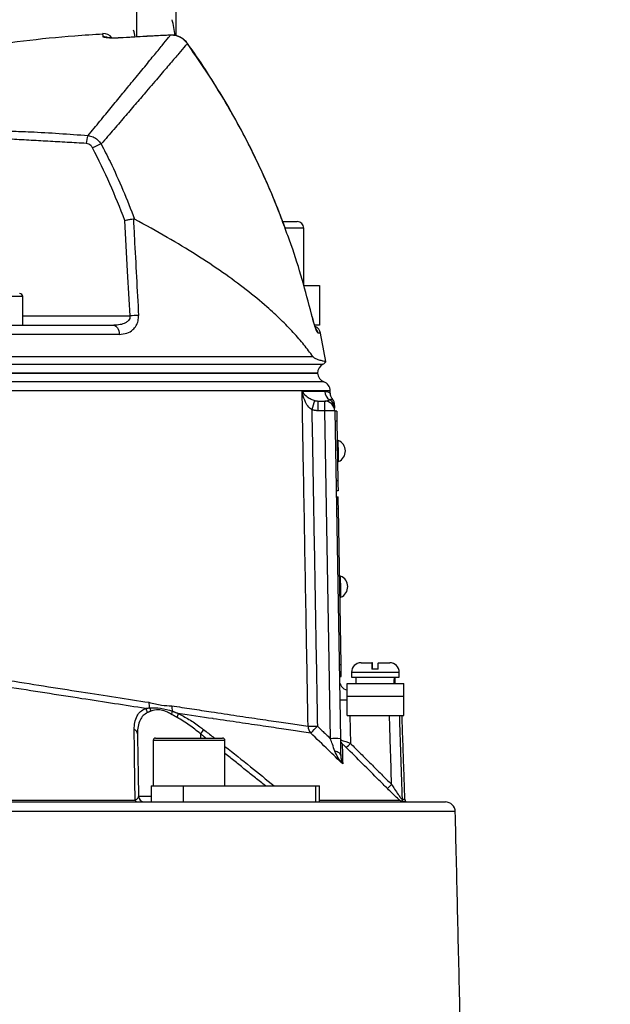
# Model space of a CAD drawing. Extents: x 0 to 10502, y 0 to 6861.
# Drawn here: x 9080 to 9229, y 3556 to 3803 of the extents above; entities that cross this region are included whole.
import ezdxf

# ---------------------------------------------------------------- set-up
doc = ezdxf.new("R2010")
doc.units = 0
doc.header["$LTSCALE"] = 5
doc.header["$MEASUREMENT"] = 0
doc.layers.get('0').update_dxf_attribs({"linetype": 'CONTINUOUS'})
doc.styles.add('ISO', font='GENISO.SHX')
doc.dimstyles.new('GEN-ISO', dxfattribs={"dimtxt": 50, "dimasz": 50, "dimexe": 40, "dimexo": 1, "dimgap": 30, "dimtad": 0, "dimtih": 1, "dimtoh": 1, "dimdec": 1, "dimdsep": 46, "dimtxsty": 'ISO', "dimcen": 2, "dimclrd": 256, "dimclre": 256, "dimclrt": 2, "dimadec": 0, "dimazin": 0, "dimtp": 0.1, "dimtm": 0.1, "dimtfac": 0.05, "dimtdec": 1, "dimtix": 1, "dimtmove": 2, "dimatfit": 3, "dimfxl": 1, "dimtolj": 1, "dimarcsym": 0})

# ---------------------------------------------------------------- blocks, each defined once
blk = doc.blocks.new('*D50')
at = {"color": 3}
for p, q in [((9019.59, 4016.85), (9609.8, 4016.85)), ((9584.8, 2790.85), (9584.8, 3981.85)), ((9273.59, 2755.85), (9609.8, 2755.85))]:
    blk.add_line(p, q, dxfattribs=at)
for points in [[(9578.96, 3981.85), (9590.63, 3981.85), (9584.8, 4016.85)], [(9578.96, 2790.85), (9590.63, 2790.85), (9584.8, 2755.85)]]:
    blk.add_solid(points, dxfattribs=at)
at = {"color": 2, "insert": (9529.8, 3386.35), "char_height": 50, "attachment_point": 5, "rotation": 90, "style": 'ISO'}
blk.add_mtext('\\A1;{\\Fgeniso.shx;P}', dxfattribs=at)

msp = doc.modelspace()

# ---------------------------------------------------------------- linework, layer by layer
at = {"color": 7, "linetype": 'Continuous'}
for p, q in [((9109.59, 3882.23), (9109.59, 3798.64)), ((9119.59, 3798.93), (9119.59, 3882.23)), ((9106.27, 3798.47), (9106.27, 3798.45)), ((9118.14, 3799.12), (9118.14, 3799.09)), ((9122.42, 3797.04), (9122.4, 3797)), ((9146.38, 3752.35), (9149.81, 3752.35)), ((9151.39, 3750.75), (9146.96, 3750.75)), ((9149.81, 3752.35), (9149.99, 3752.35)), ((9151.59, 3750.75), (9151.39, 3750.75)), ((9151.59, 3736.35), (9155.59, 3736.35)), ((9155.59, 3736.35), (9155.59, 3726.35)), ((9081.09, 3733.55), (9068.09, 3733.55)), ((9081.09, 3728.72), (9107.99, 3728.72)), ((9153.57, 3729.19), (9153.55, 3729.16)), ((9072.49, 3726.35), (9103.9, 3726.35)), ((9155.59, 3726.35), (9154.42, 3726.35)), ((9105.29, 3724.07), (9072.85, 3724.07)), ((9155.81, 3724.37), (9155.2, 3724.37)), ((9072.92, 3718.53), (9153.89, 3718.53)), ((9072.77, 3716.59), (9156.42, 3716.59)), ((9155.09, 3714.38), (9072.58, 3714.38)), ((9072.58, 3714.35), (9155.09, 3714.35)), ((9155.21, 3707.35), (9156.87, 3707.35)), ((9155.21, 3704.9), (9155.21, 3707.35)), ((9156.87, 3704.9), (9156.87, 3707.35)), ((9156.87, 3704.9), (9155.21, 3704.9)), ((9158.31, 3622.71), (9156.87, 3704.9)), ((9159.37, 3704.9), (9160.81, 3622.71)), ((9159.87, 3704.82), (9159.37, 3704.81)), ((9159.92, 3702.32), (9159.42, 3702.31)), ((9159.92, 3702.32), (9160.18, 3687.32)), ((9160.18, 3687.32), (9159.68, 3687.32)), ((9160.22, 3684.82), (9159.72, 3684.82)), ((9159.75, 3683.37), (9160.25, 3683.37)), ((9159.8, 3680.37), (9160.3, 3680.38)), ((9160.98, 3641.28), (9160.3, 3680.38)), ((9165.99, 3641.75), (9168.74, 3641.75)), ((9168.85, 3641.75), (9168.74, 3641.75)), ((9170.34, 3641.75), (9173.19, 3641.75)), ((9160.48, 3641.27), (9160.98, 3641.28)), ((9163.59, 3639.35), (9175.59, 3639.35)), ((9170.3, 3640.15), (9168.7, 3640.15)), ((9160.53, 3638.27), (9161.03, 3638.28)), ((9163.59, 3638.15), (9175.59, 3638.15)), ((9162.47, 3636.55), (9176.72, 3636.55)), ((9162.47, 3633.35), (9162.47, 3636.55)), ((9176.72, 3633.35), (9176.72, 3636.55)), ((9162.47, 3633.35), (9176.72, 3633.35)), ((9162.47, 3628.55), (9162.47, 3633.35)), ((9176.72, 3628.55), (9176.72, 3633.35)), ((9162.47, 3628.55), (9176.72, 3628.55)), ((9163.2, 3628.55), (9163.33, 3621.52)), ((9130.74, 3622.25), (9113.83, 3622.25)), ((9114.43, 3622.85), (9130.21, 3622.85)), ((9125.66, 3623.95), (9125.66, 3622.85)), ((9130.21, 3622.85), (9131.23, 3622.85)), ((9131.83, 3622.25), (9130.74, 3622.25)), ((9113.33, 3610.85), (9113.33, 3606.85)), ((9113.33, 3610.85), (9121.34, 3610.85)), ((9121.34, 3610.85), (9154.54, 3610.85)), ((9121.34, 3610.85), (9121.34, 3606.85)), ((9154.54, 3610.85), (9155.55, 3610.85)), ((9154.54, 3610.85), (9154.54, 3606.85)), ((8929.91, 3607.29), (9109.28, 3607.29)), ((9110.13, 3608.33), (9113.33, 3608.33)), ((9155.55, 3607.29), (9175.68, 3607.29)), ((9176.27, 3607.52), (9177, 3607.52)), ((9177.12, 3606.98), (9176.39, 3606.98)), ((9019.59, 3606.85), (9117.6, 3606.85)), ((9117.6, 3606.85), (9121.34, 3606.85)), ((9121.34, 3606.85), (9154.54, 3606.85)), ((9154.54, 3606.85), (9155.55, 3606.85)), ((9155.55, 3606.85), (9187.15, 3606.85)), ((9189.65, 3604.41), (9019.59, 3604.41))]:
    msp.add_line(p, q, dxfattribs=at)
for points in [[(9103.9, 3726.35), (9104.15, 3726.31), (9104.4, 3726.18), (9104.64, 3725.98), (9104.84, 3725.7), (9105.02, 3725.35), (9105.15, 3724.96), (9105.24, 3724.53), (9105.29, 3724.07)], [(9159.87, 3704.82), (9159.87, 3704.77), (9159.88, 3704.63), (9159.88, 3704.4), (9159.88, 3704.09), (9159.89, 3703.71), (9159.9, 3703.28), (9159.91, 3702.81), (9159.92, 3702.32)], [(9160.34, 3692.18), (9160.34, 3692.28), (9160.33, 3692.71), (9160.32, 3693.43), (9160.31, 3694.34), (9160.29, 3695.31), (9160.27, 3696.22), (9160.26, 3696.94), (9160.25, 3697.38), (9160.25, 3697.48)], [(9160.18, 3687.32), (9160.19, 3686.84), (9160.19, 3686.37), (9160.2, 3685.94), (9160.21, 3685.56), (9160.21, 3685.25), (9160.22, 3685.01), (9160.22, 3684.87), (9160.22, 3684.82)], [(9160.3, 3680.38), (9160.29, 3680.96), (9160.28, 3681.52), (9160.27, 3682.04), (9160.26, 3682.5), (9160.26, 3682.87), (9160.25, 3683.15), (9160.25, 3683.32), (9160.25, 3683.37)], [(9160.94, 3658.18), (9160.93, 3658.28), (9160.93, 3658.72), (9160.91, 3659.44), (9160.9, 3660.35), (9160.88, 3661.32), (9160.87, 3662.23), (9160.85, 3662.95), (9160.85, 3663.38), (9160.84, 3663.48)], [(9161.03, 3638.28), (9161.03, 3638.34), (9161.03, 3638.51), (9161.02, 3638.79), (9161.02, 3639.16), (9161.01, 3639.61), (9161, 3640.13), (9160.99, 3640.7), (9160.98, 3641.28)], [(9160.88, 3618.49), (9160.85, 3618.66), (9160.77, 3618.83), (9160.65, 3618.98), (9160.48, 3619.13), (9160.26, 3619.27), (9160.01, 3619.38), (9159.73, 3619.48), (9159.42, 3619.56)]]:
    msp.add_lwpolyline(points, dxfattribs=at)
for centre, radius, start, end in [((9089.59, 3795.22), 30, 7.3222, 15), ((9089.59, 3795.22), 20, 9.8361, 15), ((9101.39, 3797), 2.5, 34.846, 94.3771), ((9101.43, 3796.17), 2.51, 65.3548, 94.4022), ((9103.09, 3771.59), 6.11, 157.3815, 176.4854), ((9104.48, 3760.68), 11.74, 108.4411, 120.0495), ((9149.99, 3750.75), 1.6, 0, 90), ((9080.29, 3733.55), 0.8, 0, 90), ((9110.38, 3696.45), 32.36, 90.4176, 94.2252), ((9153.37, 3723.85), 2.5, 11.8332, 63.3533), ((9152.75, 3723.85), 2.51, 11.7755, 35.8248), ((8960.06, 3683.35), 200, 9.7707, 11.8332), ((9157.59, 3714.38), 2.5, 118.1073, 180), ((9155.47, 3718.35), 2, 298.1073, 327.4167), ((9157.59, 3714.51), 2.5, 183.0814, 248.8267), ((9155.76, 3709.85), 2.5, 1.5927, 68.5084), ((9159.36, 3709.85), 2.5, 181.1544, 239.5703), ((9296, 3662.85), 148.52, 162.5177, 163.4621), ((9156.87, 3704.85), 2.5, 1, 90), ((9156.87, 3705.52), 2.49, 1.042, 60.5745), ((9156.85, 3706.3), 2.5, 1, 38.5935), ((9158.12, 3669.05), 35.87, 88.0034, 91.9966), ((9159.17, 3694.81), 2.88, 294.1203, 67.8797), ((9159.76, 3660.81), 2.88, 294.1203, 67.8797), ((9165.99, 3639.35), 2.4, 90, 180), ((9173.19, 3639.35), 2.4, 0, 90), ((9163.05, 3637.35), 2.5, 181, 256.5441), ((9116.24, 3631.49), 3.5, 174.6522, 197.2266), ((9161.96, 3646.93), 14.51, 264.7488, 271.9965), ((9110.61, 3629), 1.81, 8.048, 45.4783), ((9111.32, 3629.31), 1.95, 9.4357, 36.035), ((9116.2, 3629.78), 2.43, 336.279, 356.0147), ((9121.76, 3630.68), 3.3, 175.3162, 198.8697), ((9117.52, 3629.09), 2.57, 335.099, 358.9557), ((9108.68, 3623.85), 1.19, 4.5709, 72.168), ((9185.78, 3577.52), 75.96, 141.327, 142.3197), ((9153.49, 3693.94), 68.11, 269.3299, 271.3023), ((9155.22, 3625.83), 2.53, 179.836, 222.248), ((9098.46, 3679.49), 77.97, 314.7522, 316.5245), ((9114.43, 3622.25), 0.6, 90, 180), ((9131.23, 3622.25), 0.6, 0, 90), ((9159.56, 3586.96), 35.77, 87.9975, 92.0025), ((9162.29, 3622.45), 1.48, 181.0465, 225.8557), ((9150.34, 3634.01), 18.01, 311.4663, 316.1025), ((9160.83, 3623.56), 17.81, 311.4149, 316.106), ((9109.96, 3607.6), 0.747, 203.9699, 264.1143), ((9111.63, 3608.35), 1.5, 181, 270), ((9177.77, 3607.57), 1.51, 181.9873, 203.1873), ((9178.5, 3607.57), 1.5, 182, 203.2876), ((9177.71, 3608.35), 1.5, 246.7124, 270), ((9187.15, 3604.35), 2.5, 1.3361, 90)]:
    msp.add_arc(centre, radius, start, end, dxfattribs=at)
for centre, start_param, end_param in [((9169.59, 3636.99), 4.706039, 4.763046), ((9169.59, 3636.12), 4.736811, 4.793868)]:
    msp.add_ellipse(centre, major_axis=(1.51, 28.07), ratio=0.167923, start_param=start_param, end_param=end_param, dxfattribs=at)
for points, knots in [([(9101.24, 3798.67), (9101.23, 3798.89), (9101.2, 3799.33), (9101.19, 3799.6), (9101.2, 3799.49), (9101.2, 3799.49)], [0, 0, 0, 0, 0.499189, 0.999623, 1, 1, 1, 1]), ([(9101.2, 3799.36), (9098.84, 3799.21), (9087.86, 3798.55), (9068.37, 3795.98), (9047.16, 3792.62), (9034.67, 3789.72), (9030.59, 3788.77)], [0, 0, 0, 0, 0.099401, 0.461834, 0.824267, 1, 1, 1, 1]), ([(9097.45, 3773.94), (9098.47, 3775.16), (9100.49, 3777.59), (9103.3, 3781), (9105.93, 3784.2), (9108.67, 3787.54), (9111.4, 3790.87), (9113.99, 3794.04), (9116.11, 3796.62), (9117.42, 3798.22), (9117.99, 3798.9), (9118.14, 3799.09)], [0, 0, 0, 0, 0.09762, 0.195238, 0.293878, 0.392517, 0.529205, 0.665887, 0.805993, 0.946093, 1, 1, 1, 1]), ([(9106.27, 3798.45), (9105.71, 3798.42), (9104.58, 3798.35), (9103.07, 3798.36), (9101.94, 3798.43), (9101.33, 3798.54), (9101.26, 3798.63), (9101.24, 3798.67)], [0, 0, 0, 0, 0.213446, 0.427352, 0.642127, 0.857958, 1, 1, 1, 1]), ([(9105.83, 3798.45), (9105.64, 3798.43), (9105.06, 3798.4), (9104.16, 3798.38), (9103.25, 3798.39), (9102.63, 3798.43), (9102.32, 3798.47), (9102.3, 3798.47), (9102.3, 3798.47)], [0, 0, 0, 0, 0.108572, 0.336193, 0.562175, 0.755216, 0.916871, 1, 1, 1, 1]), ([(9118.14, 3799.09), (9116.48, 3799.02), (9112.52, 3798.84), (9108.56, 3798.59), (9106.27, 3798.45)], [0, 0, 0, 0, 0.420505, 1, 1, 1, 1]), ([(9118.14, 3799.08), (9116.82, 3799.04), (9112.86, 3798.9), (9108.9, 3798.62), (9106.27, 3798.43)], [0, 0, 0, 0, 0.334478, 1, 1, 1, 1]), ([(9122.4, 3797.03), (9122.36, 3797.1), (9122.09, 3797.52), (9121.39, 3798.15), (9120.31, 3798.78), (9119.19, 3799.11), (9118.46, 3799.09), (9118.14, 3799.09)], [0, 0, 0, 0, 0.051703, 0.302949, 0.557091, 0.810125, 1, 1, 1, 1]), ([(9122.4, 3797), (9122.03, 3797.42), (9121.29, 3798.26), (9119.76, 3799), (9118.67, 3799.06), (9118.14, 3799.09)], [0, 0, 0, 0, 0.338591, 0.67664, 1, 1, 1, 1]), ([(9122.4, 3797), (9122.23, 3796.81), (9121.65, 3796.14), (9120.31, 3794.58), (9118.14, 3792.05), (9115.44, 3788.89), (9112.55, 3785.52), (9109.68, 3782.16), (9106.93, 3778.96), (9103.98, 3775.53), (9101.84, 3773.06), (9100.76, 3771.82)], [0, 0, 0, 0, 0.055771, 0.191692, 0.327618, 0.467071, 0.606532, 0.704361, 0.802191, 0.901095, 1, 1, 1, 1]), ([(9147.06, 3750.37), (9146.64, 3751.53), (9145.33, 3755.17), (9142.83, 3761.16), (9139.56, 3768.31), (9135.99, 3775.3), (9132.15, 3782.16), (9128.01, 3788.86), (9124.74, 3793.82), (9122.79, 3796.48), (9122.39, 3797.02)], [0, 0, 0, 0, 0.0697084, 0.2191366, 0.3676608, 0.5154643, 0.663783, 0.8128118, 0.9620732, 1, 1, 1, 1]), ([(9147.04, 3750.35), (9146.47, 3751.92), (9144.85, 3756.37), (9141.76, 3763.54), (9137, 3773.49), (9130.75, 3784.8), (9125.19, 3792.93), (9122.4, 3797)], [0, 0, 0, 0, 0.094877, 0.268446, 0.442014, 0.720214, 1, 1, 1, 1]), ([(9078.18, 3775.04), (9079.79, 3774.99), (9086.22, 3774.78), (9092.64, 3774.3), (9097.45, 3773.94)], [0, 0, 0, 0, 0.249862, 1, 1, 1, 1]), ([(9097.45, 3773.94), (9097.88, 3773.84), (9098.72, 3773.65), (9099.89, 3772.91), (9100.47, 3772.18), (9100.76, 3771.82)], [0, 0, 0, 0, 0.329642, 0.658607, 1, 1, 1, 1]), ([(9098.6, 3770.84), (9098.47, 3771.05), (9098.22, 3771.44), (9097.65, 3771.84), (9097.21, 3771.92), (9096.99, 3771.96)], [0, 0, 0, 0, 0.34822, 0.674166, 1, 1, 1, 1]), ([(9106.7, 3752.64), (9105.48, 3755.74), (9103.05, 3761.93), (9100.08, 3767.87), (9098.6, 3770.84)], [0, 0, 0, 0, 0.499104, 1, 1, 1, 1]), ([(9100.76, 3771.82), (9101.51, 3770.35), (9103.43, 3766.56), (9106.28, 3760.3), (9108.19, 3755.41), (9109.14, 3752.97)], [0, 0, 0, 0, 0.239382, 0.619278, 1, 1, 1, 1]), ([(9106.7, 3752.64), (9106.7, 3752.65), (9106.89, 3752.69), (9107.35, 3752.79), (9108.11, 3752.94), (9108.59, 3753.01), (9108.83, 3753.04)], [0, 0, 0, 0, 0.0079, 0.256565, 0.628218, 1, 1, 1, 1]), ([(9107.99, 3728.72), (9107.79, 3732.46), (9107.36, 3740.43), (9106.93, 3748.41), (9106.7, 3752.64)], [0, 0, 0, 0, 0.468453, 1, 1, 1, 1]), ([(9109.14, 3752.97), (9109.07, 3753), (9108.97, 3753.05), (9108.86, 3753.04), (9108.83, 3753.04)], [0, 0, 0, 0, 0.659705, 1, 1, 1, 1]), ([(9108.83, 3753.04), (9108.92, 3751.41), (9109.35, 3743.34), (9109.79, 3735.26), (9110.14, 3728.81)], [0, 0, 0, 0, 0.201514, 1, 1, 1, 1]), ([(9153.89, 3718.53), (9153.17, 3719.5), (9151.73, 3721.44), (9149.03, 3724.55), (9145.94, 3727.73), (9142.05, 3731.31), (9137.23, 3735.28), (9131.3, 3739.64), (9124.68, 3744.03), (9117.34, 3748.49), (9111.91, 3751.45), (9109.14, 3752.97)], [0, 0, 0, 0, 0.091751, 0.18351, 0.276594, 0.369679, 0.492783, 0.615889, 0.741922, 0.867953, 1, 1, 1, 1]), ([(9153.55, 3729.16), (9152.8, 3732.06), (9151.28, 3737.9), (9149.07, 3744.96), (9147.52, 3749.07), (9147.04, 3750.35)], [0, 0, 0, 0, 0.405232, 0.815799, 1, 1, 1, 1]), ([(9107.99, 3728.72), (9107.99, 3728.55), (9108, 3728.31), (9107.86, 3727.9), (9107.7, 3727.65), (9107.34, 3727.28), (9106.7, 3726.84), (9105.47, 3726.43), (9104.45, 3726.38), (9103.9, 3726.35)], [0, 0, 0, 0, 0.096496, 0.126648, 0.242011, 0.263053, 0.423152, 0.684309, 1, 1, 1, 1]), ([(9105.29, 3724.07), (9105.94, 3724.13), (9107.18, 3724.24), (9108.63, 3725.09), (9109.56, 3726.2), (9110.1, 3727.43), (9110.13, 3728.35), (9110.14, 3728.81)], [0, 0, 0, 0, 0.273392, 0.516952, 0.683325, 0.841883, 1, 1, 1, 1]), ([(9155.2, 3724.37), (9155.14, 3724.42), (9155, 3724.53), (9154.65, 3725.39), (9154.22, 3726.66), (9153.84, 3728.01), (9153.62, 3728.88), (9153.55, 3729.16)], [0, 0, 0, 0, 0.217863, 0.435274, 0.657606, 0.885981, 1, 1, 1, 1]), ([(9154, 3727.54), (9153.91, 3727.87), (9153.76, 3728.4), (9153.62, 3728.98), (9153.57, 3729.19)], [0, 0, 0, 0, 0.634745, 1, 1, 1, 1]), ([(9154.75, 3725.3), (9154.76, 3725.3), (9154.76, 3725.29), (9154.68, 3725.47), (9154.53, 3725.85), (9154.3, 3726.54), (9154.11, 3727.14), (9154.01, 3727.51), (9154, 3727.54)], [0, 0, 0, 0, 0.062762, 0.214304, 0.429102, 0.691689, 0.978058, 1, 1, 1, 1]), ([(9153.89, 3718.53), (9154, 3718.42), (9154.22, 3718.21), (9154.88, 3717.9), (9155.75, 3717.61), (9156.77, 3717.36), (9157.35, 3717.24), (9157.15, 3717.29), (9157.14, 3717.29)], [0, 0, 0, 0, 0.047488, 0.095957, 0.320509, 0.546124, 0.979617, 1, 1, 1, 1]), ([(9155.02, 3714.35), (9155.04, 3714.35), (9155.16, 3714.35), (9154.56, 3714.35), (9153.22, 3714.35), (9151.02, 3714.35), (9148.08, 3714.35), (9144.38, 3714.35), (9139.95, 3714.35), (9134.84, 3714.35), (9129.06, 3714.35), (9122.67, 3714.35), (9115.7, 3714.35), (9108.18, 3714.35), (9100.15, 3714.35), (9091.57, 3714.35), (9082.55, 3714.35), (9076.21, 3714.35), (9073.05, 3714.35)], [0, 0, 0, 0, 0.016518, 0.081621, 0.146724, 0.211826, 0.276929, 0.342032, 0.407135, 0.472237, 0.53734, 0.602443, 0.667545, 0.732648, 0.798506, 0.864364, 0.932182, 1, 1, 1, 1]), ([(9156.68, 3712.18), (9156.68, 3712.18), (9156.82, 3712.18), (9156.33, 3712.18), (9155.15, 3712.18), (9153.05, 3712.18), (9150.18, 3712.18), (9146.53, 3712.18), (9142.09, 3712.18), (9136.93, 3712.18), (9131.08, 3712.18), (9124.6, 3712.18), (9117.49, 3712.18), (9109.83, 3712.18), (9101.67, 3712.18), (9092.88, 3712.18), (9083.51, 3712.18), (9076.84, 3712.18), (9073.5, 3712.18)], [0, 0, 0, 0, 0.000019, 0.066465, 0.132394, 0.198559, 0.264723, 0.330653, 0.396582, 0.462747, 0.528911, 0.594841, 0.66077, 0.726935, 0.7931, 0.859029, 0.929514, 1, 1, 1, 1]), ([(9158.18, 3709.91), (9158.17, 3709.91), (9158.15, 3709.91), (9157.13, 3709.91), (9155.26, 3709.91), (9152.57, 3709.91), (9149.1, 3709.91), (9144.8, 3709.91), (9139.75, 3709.91), (9134.04, 3709.91), (9127.67, 3709.91), (9120.6, 3709.91), (9112.54, 3709.91), (9104.71, 3709.91), (9097.37, 3709.91), (9091.04, 3709.91), (9084.5, 3709.91), (9078.78, 3709.91), (9075.23, 3709.91), (9073.96, 3709.91)], [0, 0, 0, 0, 0.0470992, 0.1140966, 0.1810938, 0.2462, 0.3113059, 0.378303, 0.4452999, 0.5104063, 0.5755125, 0.6425098, 0.7095069, 0.7853785, 0.8321289, 0.8788793, 0.9263129, 0.9737464, 1, 1, 1, 1]), ([(9152.69, 3625.83), (9152.66, 3627.5), (9152.51, 3635.83), (9152.19, 3653.99), (9151.81, 3675.32), (9151.46, 3694.97), (9151.29, 3704.8), (9151.2, 3709.8)], [0, 0, 0, 0, 0.0595314, 0.2976548, 0.6488277, 0.8215413, 1, 1, 1, 1]), ([(9151.2, 3709.8), (9151.4, 3709.8), (9152.78, 3709.8), (9154.98, 3709.8), (9156.23, 3709.8), (9156.86, 3709.8)], [0, 0, 0, 0, 0.081421, 0.53891, 1, 1, 1, 1]), ([(9153.63, 3705.13), (9153.36, 3705.35), (9152.68, 3705.91), (9151.91, 3707.32), (9151.43, 3708.66), (9151.24, 3709.57), (9151.2, 3709.79), (9151.2, 3709.8)], [0, 0, 0, 0, 0.188126, 0.4621, 0.870751, 0.997462, 1, 1, 1, 1]), ([(9151.2, 3709.8), (9151.2, 3709.79), (9151.27, 3709.68), (9151.62, 3709.23), (9152.3, 3708.56), (9153.29, 3707.85), (9154.04, 3707.58), (9154.35, 3707.47)], [0, 0, 0, 0, 0.00255, 0.130042, 0.540334, 0.813608, 1, 1, 1, 1]), ([(9156.86, 3709.8), (9157.14, 3709.77), (9157.7, 3709.7), (9158.18, 3709.4), (9158.24, 3709.36), (9158.27, 3709.35)], [0, 0, 0, 0, 0.332399, 0.664863, 1, 1, 1, 1]), ([(9158.8, 3707.89), (9158.75, 3707.94), (9158.67, 3708.03), (9158.49, 3708.37), (9158.32, 3708.8), (9158.3, 3709.16), (9158.28, 3709.35)], [0, 0, 0, 0, 0.388117, 0.618408, 0.807751, 1, 1, 1, 1]), ([(9156.87, 3707.35), (9156.96, 3707.36), (9157.46, 3707.37), (9157.81, 3707.55), (9158.09, 3707.69)], [0, 0, 0, 0, 0.182987, 1, 1, 1, 1]), ([(9158.09, 3707.69), (9158.21, 3707.74), (9158.61, 3707.92), (9158.87, 3707.84), (9158.79, 3707.85), (9158.78, 3707.85)], [0, 0, 0, 0, 0.271606, 0.922294, 1, 1, 1, 1]), ([(9159.35, 3706.2), (9159.35, 3706.23), (9159.35, 3706.32), (9159.35, 3705.85), (9159.36, 3705.57)], [0, 0, 0, 0, 0.40168, 1, 1, 1, 1]), ([(8870.86, 3616.58), (8870.87, 3616.58), (8870.88, 3616.58), (8871.49, 3616.85), (8872.6, 3617.34), (8874.2, 3618.05), (8876.29, 3618.99), (8879.08, 3620.24), (8882.65, 3621.86), (8887.14, 3623.95), (8892.2, 3626.25), (8899.04, 3629.09), (8907.88, 3632.28), (8917.96, 3635.34), (8927.41, 3637.76), (8935.97, 3639.65), (8946.15, 3641.55), (8958.08, 3643.29), (8970.46, 3644.53), (8981.7, 3645.23), (8991.65, 3645.55), (9002.85, 3645.57), (9015.3, 3645.17), (9029.08, 3644.21), (9042.97, 3642.74), (9055.59, 3640.91), (9066.78, 3639.06), (9076.65, 3637.46), (9086.36, 3635.92), (9095.68, 3634.46), (9104.55, 3633.08), (9110.01, 3632.24), (9112.75, 3631.82)], [0, 0, 0, 0, 0.015582, 0.036953, 0.057718, 0.078484, 0.099844, 0.121204, 0.147763, 0.174324, 0.20162, 0.228925, 0.277725, 0.326522, 0.360023, 0.393553, 0.427051, 0.474928, 0.522802, 0.555821, 0.588872, 0.62189, 0.665948, 0.710006, 0.75535, 0.800695, 0.833672, 0.866644, 0.900566, 0.934488, 0.967129, 1, 1, 1, 1]), ([(9111.87, 3630.28), (9109.31, 3630.67), (9104.16, 3631.46), (9095.71, 3632.76), (9086.69, 3634.17), (9077.02, 3635.69), (9066.99, 3637.3), (9055.68, 3639.16), (9043.2, 3640.98), (9029.46, 3642.45), (9015.55, 3643.45), (9001.32, 3643.91), (8987, 3643.78), (8974.21, 3643.12), (8963.18, 3642.12), (8953.83, 3640.99), (8943.29, 3639.38), (8931.79, 3637.14), (8919.52, 3634.14), (8907.96, 3630.68), (8898.89, 3627.43), (8891.97, 3624.57), (8886.87, 3622.27), (8882.25, 3620.18), (8878.58, 3618.55), (8875.76, 3617.31), (8873.62, 3616.37), (8871.94, 3615.65), (8870.79, 3615.15), (8870.16, 3614.87), (8870.14, 3614.87), (8870.13, 3614.86)], [0, 0, 0, 0, 0.03057, 0.061325, 0.094536, 0.127747, 0.161932, 0.196121, 0.240208, 0.284294, 0.329633, 0.37497, 0.42285, 0.47073, 0.503755, 0.536813, 0.56984, 0.618698, 0.667558, 0.717906, 0.768256, 0.795219, 0.822174, 0.849675, 0.877174, 0.898313, 0.919451, 0.94119, 0.962929, 0.98406, 1, 1, 1, 1]), ([(9168.74, 3641.75), (9168.74, 3641.75), (9168.73, 3641.72), (9168.72, 3641.48), (9168.71, 3640.99), (9168.7, 3640.52), (9168.7, 3640.21), (9168.7, 3640.15)], [0, 0, 0, 0, 0.1492374, 0.4348458, 0.6674475, 0.9372518, 1, 1, 1, 1]), ([(9168.88, 3640.15), (9168.88, 3640.17), (9168.88, 3640.44), (9168.88, 3640.93), (9168.87, 3641.45), (9168.86, 3641.72), (9168.85, 3641.74), (9168.85, 3641.75)], [0, 0, 0, 0, 0.019652, 0.288505, 0.558458, 0.830801, 1, 1, 1, 1]), ([(9170.3, 3640.15), (9170.3, 3640.29), (9170.3, 3640.6), (9170.31, 3641.08), (9170.32, 3641.52), (9170.33, 3641.73), (9170.34, 3641.75), (9170.34, 3641.75)], [0, 0, 0, 0, 0.149794, 0.333084, 0.607075, 0.880929, 1, 1, 1, 1]), ([(9112.75, 3631.82), (9113.29, 3631.69), (9114.35, 3631.45), (9116.26, 3631), (9117.62, 3630.96), (9118.47, 3630.94)], [0, 0, 0, 0, 0.277051, 0.553881, 1, 1, 1, 1]), ([(9109.04, 3624.98), (9109.07, 3625.6), (9109.12, 3626.85), (9109.68, 3628.36), (9110.56, 3629.57), (9111.43, 3630.04), (9111.87, 3630.28)], [0, 0, 0, 0, 0.267865, 0.541856, 0.767177, 1, 1, 1, 1]), ([(9112.4, 3629.25), (9112.01, 3629.02), (9111.21, 3628.54), (9110.42, 3627.34), (9109.92, 3625.82), (9109.88, 3624.58), (9109.86, 3623.95)], [0, 0, 0, 0, 0.222282, 0.453437, 0.723254, 1, 1, 1, 1]), ([(9112.89, 3630.45), (9113.8, 3630.48), (9115.6, 3630.52), (9117.63, 3629.91), (9118.63, 3629.61)], [0, 0, 0, 0, 0.506054, 1, 1, 1, 1]), ([(9118.43, 3628.8), (9118.08, 3628.99), (9117.2, 3629.47), (9116.08, 3629.83), (9114.64, 3630.02), (9113.85, 3629.8), (9113.24, 3629.63)], [0, 0, 0, 0, 0.189296, 0.478528, 0.599256, 1, 1, 1, 1]), ([(9118.47, 3630.94), (9120.17, 3630.69), (9123.59, 3630.17), (9129.12, 3629.33), (9134.94, 3628.46), (9140.84, 3627.58), (9146.06, 3626.81), (9149.97, 3626.23), (9151.96, 3625.94), (9152.69, 3625.83)], [0, 0, 0, 0, 0.113496, 0.227364, 0.393033, 0.558702, 0.729288, 0.899873, 1, 1, 1, 1]), ([(9125.66, 3623.95), (9124.74, 3624.7), (9122.88, 3626.23), (9120.87, 3627.41), (9119.85, 3628.01)], [0, 0, 0, 0, 0.490972, 1, 1, 1, 1]), ([(9153.35, 3624.12), (9152.61, 3624.23), (9150.63, 3624.52), (9146.74, 3625.08), (9141.52, 3625.85), (9135.59, 3626.72), (9131.15, 3627.38), (9126.06, 3628.14), (9123.05, 3628.59), (9120.08, 3629.04)], [0, 0, 0, 0, 0.103023, 0.27502, 0.447643, 0.620271, 0.792273, 0.79485, 1, 1, 1, 1]), ([(9120.08, 3629.04), (9120.99, 3628.56), (9122.83, 3627.6), (9124.96, 3626.14), (9126.15, 3625.23), (9126.47, 3624.98)], [0, 0, 0, 0, 0.414544, 0.842744, 1, 1, 1, 1]), ([(9173.67, 3611.21), (9173.56, 3614.41), (9173.38, 3620.19), (9173.2, 3625.98), (9173.11, 3628.55)], [0, 0, 0, 0, 0.554034, 1, 1, 1, 1]), ([(9175.6, 3628.55), (9175.61, 3628.18), (9175.84, 3621.17), (9176.06, 3614.16), (9176.27, 3607.52)], [0, 0, 0, 0, 0.052626, 1, 1, 1, 1]), ([(9109.28, 3607.29), (9109.27, 3607.93), (9109.22, 3611.11), (9109.14, 3617.07), (9109.08, 3622.26), (9109.04, 3624.98)], [0, 0, 0, 0, 0.106089, 0.530457, 1, 1, 1, 1]), ([(9126.47, 3624.98), (9127.27, 3624.37), (9128.18, 3623.67), (9129.09, 3622.95), (9129.21, 3622.85)], [0, 0, 0, 0, 0.8657046, 1, 1, 1, 1]), ([(9161.38, 3616.39), (9160.18, 3617.55), (9157.51, 3620.13), (9154.83, 3622.7), (9153.35, 3624.12)], [0, 0, 0, 0, 0.448553, 1, 1, 1, 1]), ([(9159.42, 3619.56), (9159.21, 3620.15), (9158.85, 3621.18), (9158.47, 3622.25), (9158.31, 3622.71)], [0, 0, 0, 0, 0.569885, 1, 1, 1, 1]), ([(9160.81, 3622.71), (9160.82, 3622.08), (9160.84, 3620.62), (9160.87, 3619.27), (9160.88, 3618.49)], [0, 0, 0, 0, 0.422712, 1, 1, 1, 1]), ([(9160.81, 3622.42), (9160.82, 3622.42), (9160.85, 3622.42), (9161.09, 3622.35), (9161.51, 3622.2), (9162.18, 3621.96), (9162.83, 3621.71), (9163.23, 3621.55), (9163.33, 3621.52)], [0, 0, 0, 0, 0.150386, 0.298133, 0.470512, 0.687297, 0.922308, 1, 1, 1, 1]), ([(9131.83, 3620.77), (9133.98, 3619.09), (9138.12, 3615.82), (9142.2, 3612.47), (9144.17, 3610.85)], [0, 0, 0, 0, 0.517046, 1, 1, 1, 1]), ([(9161.38, 3616.39), (9161.38, 3616.4), (9160.97, 3616.86), (9160.2, 3617.84), (9159.68, 3618.99), (9159.42, 3619.56)], [0, 0, 0, 0, 0.003107, 0.49959, 1, 1, 1, 1]), ([(9162.27, 3620.51), (9162.12, 3620.66), (9161.86, 3620.91), (9161.55, 3621.19), (9161.38, 3621.34), (9161.28, 3621.4), (9161.26, 3621.39), (9161.26, 3621.39)], [0, 0, 0, 0, 0.3523382, 0.5765376, 0.7389528, 0.8694705, 1, 1, 1, 1]), ([(9161.26, 3621.39), (9161.26, 3621.24), (9161.28, 3620.53), (9161.32, 3619.1), (9161.36, 3617.38), (9161.38, 3616.58), (9161.38, 3616.39)], [0, 0, 0, 0, 0.127149, 0.636107, 0.91297, 1, 1, 1, 1]), ([(9172.61, 3610.2), (9171.9, 3610.91), (9168.46, 3614.34), (9165.01, 3617.78), (9162.27, 3620.51)], [0, 0, 0, 0, 0.2054374, 1, 1, 1, 1]), ([(9160.88, 3618.49), (9160.92, 3618.1), (9160.99, 3617.34), (9161.24, 3616.7), (9161.38, 3616.4), (9161.38, 3616.39)], [0, 0, 0, 0, 0.499385, 0.996589, 1, 1, 1, 1]), ([(9175.68, 3607.29), (9175.51, 3607.44), (9174.93, 3607.96), (9173.86, 3608.97), (9173, 3609.82), (9172.61, 3610.2)], [0, 0, 0, 0, 0.184982, 0.638993, 1, 1, 1, 1]), ([(9173.67, 3611.21), (9173.91, 3610.83), (9174.45, 3609.98), (9175.2, 3608.87), (9175.79, 3608.04), (9176.11, 3607.64), (9176.24, 3607.52), (9176.26, 3607.52), (9176.27, 3607.52)], [0, 0, 0, 0, 0.25025, 0.553892, 0.75099, 0.879402, 0.963644, 1, 1, 1, 1]), ([(9110.13, 3608.33), (9110.1, 3608.13), (9110.05, 3607.84), (9109.72, 3607.49), (9109.41, 3607.35), (9109.28, 3607.29)], [0, 0, 0, 0, 0.535828, 0.8097685, 1, 1, 1, 1]), ([(9176.39, 3606.98), (9176.38, 3606.98), (9176.3, 3606.98), (9175.97, 3607.08), (9175.69, 3607.29), (9175.68, 3607.29)], [0, 0, 0, 0, 0.0712925, 0.9962254, 1, 1, 1, 1])]:
    msp.add_open_spline(points, degree=3, knots=knots, dxfattribs=at)
for points in [[(9106.27, 3798.47), (9105.83, 3798.45)], [(9096.99, 3771.96), (9077.81, 3773.03)], [(9151.59, 3736.35), (9151.59, 3750.75)], [(9081.09, 3726.35), (9081.09, 3733.55)], [(9158.27, 3709.35), (9158.26, 3709.91)], [(9154.35, 3707.47), (9155.21, 3707.35)], [(9158.78, 3707.85), (9158.75, 3707.85)], [(9153.63, 3705.13), (9155.03, 3625.85)], [(9155.21, 3704.9), (9153.63, 3705.13)], [(9160.25, 3697.48), (9160, 3697.47)], [(9160.09, 3692.17), (9160.34, 3692.18)], [(9160.84, 3663.48), (9160.59, 3663.48)], [(9160.69, 3658.18), (9160.94, 3658.18)], [(9163.59, 3639.35), (9163.59, 3638.15)], [(9175.59, 3638.15), (9175.59, 3639.35)], [(9164.64, 3638.15), (9164.64, 3636.55)], [(9174.54, 3636.55), (9174.54, 3638.15)], [(9111.87, 3630.28), (9112.89, 3630.45)], [(9113.24, 3629.63), (9112.4, 3629.25)], [(9118.63, 3629.61), (9120.08, 3629.04)], [(9119.85, 3628.01), (9118.43, 3628.8)], [(9177, 3607.52), (9176.27, 3628.55)], [(9155.03, 3625.85), (9158.31, 3622.71)], [(9109.86, 3623.95), (9110.13, 3608.33)], [(9113.83, 3622.25), (9113.83, 3610.85)], [(9127.03, 3622.85), (9125.66, 3623.95)], [(9131.83, 3610.85), (9131.83, 3622.25)], [(9163.33, 3621.52), (9173.67, 3611.21)], [(9142, 3610.85), (9131.83, 3619)], [(9155.55, 3606.85), (9155.55, 3610.85)], [(9191.85, 3509.98), (9189.65, 3604.41)]]:
    msp.add_open_spline(points, degree=1, dxfattribs=at)

# ---------------------------------------------------------------- dimensions: what is measured, and where the dimension line sits
dim = msp.add_linear_dim(base=(9584.8, 4016.85), p1=(9272.59, 2755.85), p2=(9018.59, 4016.85), angle=90, text='{\\Fgeniso.shx;P}', dimstyle='GEN-ISO', override={"dimasz": 35, "dimexe": 25, "dimtad": 1, "dimtih": 0, "dimtoh": 0, "dimclrd": 3, "dimclre": 3, "dimadec": 2, "dimazin": 2, "dimlwd": 25, "dimlwe": 25})
dim.commit()
dim.dimension.update_dxf_attribs({"geometry": '*D50', "text_midpoint": (9529.8, 3386.35)})

doc.saveas('drawing.dxf')
